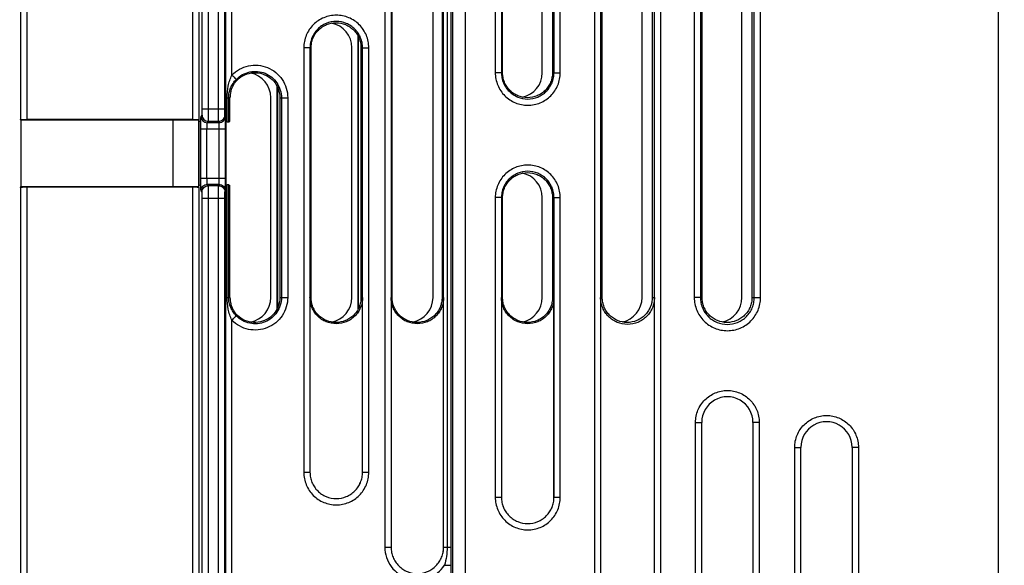
# Model space of a CAD drawing. Units: millimetres. Extents: x 0 to 420, y 0 to 297.
# Drawn here: x 244 to 259, y 181 to 190 of the extents above; entities that cross this region are included whole.
import ezdxf

# ---------------------------------------------------------------- set-up
doc = ezdxf.new("R2010")
doc.units = ezdxf.units.MM
doc.header["$LTSCALE"] = 23.1
doc.layers.get('0').update_dxf_attribs({"linetype": 'CONTINUOUS'})
doc.layers.add('INTF_1', color=7, linetype='CONTINUOUS')
doc.styles.get("Standard").update_dxf_attribs({"font": 'txt', "width": 0.8})
doc.dimstyles.new('DIMSTYLE_3', dxfattribs={"dimtxt": 2.5, "dimasz": 2.5, "dimexe": 1, "dimexo": 0, "dimtad": 1, "dimdec": 0, "dimlfac": 5, "dimtxsty": 'STANDARD', "dimblk": '_FILLED', "dimblk1": '_FILLED', "dimblk2": '_FILLED', "dimcen": 0.09, "dimazin": 2, "dimtp": 0.5, "dimtm": 0.5, "dimtfac": 1, "dimtdec": 0, "dimtofl": 0, "dimtmove": 0, "dimatfit": 3, "dimldrblk": '_FILLED', "dimfxl": 1, "dimtolj": 1, "dimarcsym": 0})

# ---------------------------------------------------------------- blocks, each defined once
blk = doc.blocks.new('_FILLED')
at = {"color": 0, "linetype": 'BYBLOCK'}
blk.add_solid([(0, 0), (-1, 0.166), (-1, -0.166)], dxfattribs=at)
blk = doc.blocks.new('*D9')
at = {"color": 2, "linetype": 'CONTINUOUS'}
for p, q in [((227.826, 227.853), (227.826, 265.16)), ((298.657, 181.041), (298.657, 265.16)), ((227.826, 264.16), (263.242, 264.16)), ((298.657, 264.16), (263.242, 264.16))]:
    blk.add_line(p, q, dxfattribs=at)
at = {"color": 2, "linetype": 'CONTINUOUS', "xscale": 2.5, "yscale": 2.5, "zscale": 2.5, "rotation": 180}
blk.add_blockref('_FILLED', (227.826, 264.16), dxfattribs=at)
at = {"color": 2, "linetype": 'CONTINUOUS', "xscale": 2.5, "yscale": 2.5, "zscale": 2.5}
blk.add_blockref('_FILLED', (298.657, 264.16), dxfattribs=at)

msp = doc.modelspace()

# ---------------------------------------------------------------- linework, layer by layer
at = {"layer": 'INTF_1', "color": 9, "linetype": 'CONTINUOUS'}
for p, q in [((259.2505, 245.3585), (259.2505, 115.7672)), ((243.5791, 204.2102), (243.5791, 188.6074)), ((243.6782, 204.2153), (243.6782, 188.6022)), ((246.3387, 204.2153), (246.3387, 188.6022)), ((246.4396, 204.2102), (246.4396, 188.6074)), ((246.4921, 188.7716), (246.4921, 204.0424)), ((246.5929, 188.7716), (246.5929, 204.0424)), ((246.7536, 188.7716), (246.7536, 204.0424)), ((246.8527, 188.7716), (246.8527, 204.0424)), ((246.8685, 188.5626), (246.8685, 199.8414)), ((250.504, 199.571), (250.504, 168.8907)), ((250.7057, 199.571), (250.7057, 168.8907)), ((251.1897, 197.3504), (251.1897, 189.3504)), ((251.2887, 197.3504), (251.2887, 189.3504)), ((252.1312, 189.3504), (252.1312, 197.3504)), ((252.2319, 189.3504), (252.2319, 197.3504)), ((252.7792, 193.9504), (252.7792, 180.5504)), ((252.8782, 193.9504), (252.8782, 180.5504)), ((253.7416, 180.5504), (253.7416, 193.9504)), ((253.8423, 180.5504), (253.8423, 193.9504)), ((254.3791, 193.1504), (254.3791, 185.7504)), ((254.4781, 193.1504), (254.4781, 185.7504)), ((255.3415, 185.7504), (255.3415, 193.1504)), ((255.4422, 185.7504), (255.4422, 193.1504)), ((249.4202, 190.5504), (249.4202, 181.7504)), ((249.5192, 190.5504), (249.5192, 181.7504)), ((250.3616, 181.7504), (250.3616, 190.5504)), ((250.4183, 190.5504), (250.4183, 181.7504)), ((250.4751, 190.5504), (250.4751, 181.7504)), ((246.9676, 189.3135), (246.9676, 190.3874)), ((248.1202, 189.7504), (248.1202, 182.9504)), ((248.237, 189.7504), (248.1202, 189.7504)), ((248.2193, 189.7504), (248.2193, 182.9504)), ((249.0369, 189.7504), (249.1624, 189.7504)), ((249.0617, 182.9504), (249.0617, 189.7504)), ((249.1624, 182.9504), (249.1624, 189.7504)), ((251.3064, 189.3504), (251.1897, 189.3504)), ((252.1064, 189.3504), (252.2319, 189.3504)), ((246.8924, 188.5637), (246.8924, 188.9504)), ((246.8924, 188.9504), (246.937, 188.9504)), ((246.9163, 188.5648), (246.9163, 188.9504)), ((247.737, 188.9504), (247.8624, 188.9504)), ((247.7617, 188.9504), (247.7617, 185.7504)), ((247.8624, 188.9504), (247.8624, 185.7504)), ((246.4743, 188.6499), (246.4888, 188.6717)), ((246.4921, 188.7716), (246.8527, 188.7716)), ((246.8616, 188.6499), (246.8543, 188.6717)), ((246.5743, 188.5501), (246.5888, 188.5718)), ((246.7616, 188.5501), (246.5743, 188.5501)), ((246.5888, 188.5718), (246.7544, 188.5718)), ((246.7616, 188.5501), (246.7544, 188.5718)), ((246.4677, 187.6609), (246.4677, 188.4502)), ((246.4677, 188.4502), (246.8649, 188.4502)), ((246.5685, 187.6609), (246.5685, 188.4502)), ((246.7658, 187.6609), (246.7658, 188.4502)), ((246.8649, 187.6609), (246.8649, 188.4502)), ((243.5791, 187.5108), (243.5791, 168.3067)), ((243.6782, 187.5159), (243.6782, 168.3016)), ((246.3387, 187.5159), (246.3387, 179.4108)), ((246.4396, 187.5108), (246.4396, 179.4125)), ((246.4677, 187.6609), (246.8649, 187.6609)), ((246.5888, 187.5393), (246.5743, 187.5611)), ((246.7616, 187.5611), (246.5743, 187.5611)), ((246.7544, 187.5393), (246.5888, 187.5393)), ((246.7544, 187.5393), (246.7616, 187.5611)), ((246.8685, 179.423), (246.8685, 187.5555)), ((246.8924, 185.7504), (246.8924, 187.5544)), ((246.9163, 185.7504), (246.9163, 187.5534)), ((246.4888, 187.4394), (246.4743, 187.4612)), ((246.8543, 187.4394), (246.8616, 187.4612)), ((246.4921, 179.4388), (246.4921, 187.3396)), ((246.4921, 187.3396), (246.8527, 187.3396)), ((246.5929, 179.4405), (246.5929, 187.3396)), ((246.7536, 179.4405), (246.7536, 187.3396)), ((246.8527, 179.4388), (246.8527, 187.3396)), ((251.1897, 187.3504), (251.1897, 182.5504)), ((251.3064, 187.3504), (251.1897, 187.3504)), ((251.2887, 187.3504), (251.2887, 182.5504)), ((252.1064, 187.3504), (252.2319, 187.3504)), ((252.1312, 182.5504), (252.1312, 187.3504)), ((252.2319, 182.5504), (252.2319, 187.3504)), ((246.8924, 185.7504), (246.937, 185.7504)), ((247.737, 185.7504), (247.8624, 185.7504)), ((248.237, 185.7504), (248.2195, 185.7504)), ((249.0369, 185.7504), (249.0614, 185.7504)), ((249.5369, 185.7504), (249.5194, 185.7504)), ((250.3369, 185.7504), (250.3613, 185.7504)), ((251.3064, 185.7504), (251.289, 185.7504)), ((252.1064, 185.7504), (252.1309, 185.7504)), ((252.9046, 185.7504), (252.8784, 185.7504)), ((253.7046, 185.7504), (253.7413, 185.7504)), ((254.5046, 185.7504), (254.3791, 185.7504)), ((255.3045, 185.7504), (255.4422, 185.7504)), ((246.9676, 179.4213), (246.9676, 185.3874)), ((254.4002, 177.5504), (254.4002, 183.7504)), ((254.4002, 183.7504), (254.4993, 183.7504)), ((255.4211, 183.7504), (255.3203, 183.7504)), ((255.4211, 183.7504), (255.4211, 177.5504)), ((255.9898, 180.7504), (255.9898, 183.3504)), ((255.9898, 183.3504), (256.0889, 183.3504)), ((257.0107, 183.3504), (256.9099, 183.3504)), ((257.0107, 183.3504), (257.0107, 180.7504)), ((248.1202, 182.9504), (248.2195, 182.9504)), ((249.0614, 182.9504), (249.1624, 182.9504)), ((251.1897, 182.5504), (251.289, 182.5504)), ((252.1309, 182.5504), (252.2319, 182.5504)), ((249.4202, 181.7504), (249.5194, 181.7504)), ((250.3613, 181.7504), (250.4751, 181.7504)), ((250.4751, 181.7504), (250.4758, 181.4617)), ((250.375, 181.4617), (250.4758, 181.4617)), ((250.4758, 181.4617), (250.4758, 179.4289))]:
    msp.add_line(p, q, dxfattribs=at)
at = {"layer": 'INTF_1', "color": 7, "linetype": 'CONTINUOUS'}
for p, q in [((251.3064, 189.3504), (251.3064, 192.3504)), ((251.9423, 189.3504), (251.9423, 192.3504)), ((252.1064, 192.3504), (252.1064, 189.3504)), ((252.9046, 185.7504), (252.9046, 192.3504)), ((253.544, 185.7504), (253.544, 192.3504)), ((253.7046, 192.3504), (253.7046, 185.7504)), ((254.5046, 185.7504), (254.5046, 192.3504)), ((255.144, 185.7504), (255.144, 192.3504)), ((255.3045, 192.3504), (255.3045, 185.7504)), ((249.5369, 185.7504), (249.5369, 190.5504)), ((250.192, 185.7504), (250.192, 190.5504)), ((250.3369, 190.5504), (250.3369, 185.7504)), ((248.9921, 185.5665), (248.9921, 189.9344)), ((248.9991, 185.581), (248.9991, 189.9199)), ((248.237, 185.7504), (248.237, 189.7504)), ((248.8921, 185.7504), (248.8921, 189.7504)), ((249.0369, 189.7504), (249.0369, 185.7504)), ((247.6921, 185.5664), (247.6921, 189.1344)), ((247.7042, 185.5921), (247.7042, 189.1088)), ((246.937, 188.573), (246.937, 188.9504)), ((247.5921, 185.7504), (247.5921, 188.9504)), ((247.737, 188.9504), (247.737, 185.7504)), ((243.5851, 188.5891), (243.5791, 188.6074)), ((243.5851, 188.5891), (243.5851, 187.529)), ((246.0274, 188.5891), (243.5851, 188.5891)), ((246.3387, 188.6022), (243.6782, 188.6022)), ((246.0274, 187.529), (246.0274, 188.5891)), ((246.4356, 188.5838), (246.0274, 188.5891)), ((246.4396, 188.6074), (246.4356, 188.5838)), ((246.4356, 187.5344), (246.4356, 188.5838)), ((246.4396, 188.5731), (246.4356, 188.5809)), ((246.4396, 188.5731), (246.4396, 188.6074)), ((246.4606, 188.5626), (246.4396, 188.5731)), ((246.4606, 188.5626), (246.4606, 187.5556)), ((246.8684, 188.5626), (246.8684, 187.5556)), ((246.8684, 188.5626), (246.8685, 188.5626)), ((246.9163, 188.5648), (246.937, 188.573)), ((243.5791, 187.5108), (243.5851, 187.529)), ((243.5851, 187.529), (246.0274, 187.529)), ((246.3387, 187.5159), (243.6782, 187.5159)), ((246.0274, 187.529), (246.4356, 187.5344)), ((246.4396, 187.5451), (246.4356, 187.5372)), ((246.4396, 187.5108), (246.4356, 187.5344)), ((246.4396, 187.5451), (246.4606, 187.5556)), ((246.4396, 187.5108), (246.4396, 187.5451)), ((246.8684, 187.5556), (246.8685, 187.5555)), ((246.9163, 187.5534), (246.937, 187.5451)), ((246.937, 185.7504), (246.937, 187.5451)), ((251.3064, 185.7504), (251.3064, 187.3504)), ((251.9423, 185.7504), (251.9423, 187.3504)), ((252.1064, 187.3504), (252.1064, 185.7504)), ((248.2195, 185.7504), (248.2195, 182.9504)), ((249.0614, 182.9504), (249.0614, 185.7504)), ((249.5194, 185.7504), (249.5194, 181.7504)), ((250.3613, 181.7504), (250.3613, 185.7504)), ((251.289, 185.7504), (251.289, 182.5504)), ((252.1309, 182.5504), (252.1309, 185.7504)), ((252.8784, 185.7504), (252.8784, 180.5504)), ((253.7413, 180.5504), (253.7413, 185.7504)), ((254.4993, 177.5504), (254.4993, 183.7504)), ((255.3203, 183.7504), (255.3203, 177.5504)), ((256.0889, 180.7504), (256.0889, 183.3504)), ((256.9099, 183.3504), (256.9099, 180.7504))]:
    msp.add_line(p, q, dxfattribs=at)
for centre, radius, start, end in [((248.4921, 189.7505), 0.4, 359.99919, 79.56558), ((247.1921, 188.9505), 0.4, 359.99919, 79.55111), ((251.5424, 189.3504), 0.4, 281.84095, 0.00078), ((247.3387, 188.9504), 0.4016, 165.33219, 179.99059), ((251.5424, 187.3505), 0.4, 359.99922, 78.15905), ((247.3387, 185.7505), 0.4016, 180.00941, 194.66781), ((247.1921, 185.7504), 0.4, 280.44889, 0.00081), ((248.4921, 185.7504), 0.4, 280.43442, 0.00081), ((249.792, 185.7504), 0.4, 280.43442, 0.00081), ((251.5424, 185.7504), 0.4, 281.84095, 0.00078), ((253.144, 185.7504), 0.4, 281.58515, 0.00079), ((254.744, 185.7504), 0.4, 281.58515, 0.00079), ((254.9098, 183.7505), 0.4105, 359.99891, 180.00149), ((256.4994, 183.3505), 0.4105, 359.99891, 180.00149)]:
    msp.add_arc(centre, radius, start, end, dxfattribs=at)
for centre, ratio, start_param, end_param in [((243.6791, 188.6075), 0.0524058, -3.1241634, -1.579547), ((246.3396, 188.6075), 0.0524058, -1.579547, -0.0349306), ((246.9685, 188.5626), 0.0174544, 2.4346025, 3.124142), ((246.8164, 188.5648), 0.0174544, -0.7069901, -0.0436306), ((243.6791, 187.5106), 0.0524058, 1.579547, 3.1241634), ((246.3396, 187.5106), 0.0524058, 0.0349306, 1.579547), ((246.9685, 187.5556), 0.0174544, -3.124142, -2.4346025), ((246.8164, 187.5533), 0.0174544, 0.0436306, 0.7069901)]:
    msp.add_ellipse(centre, major_axis=(0.1, 0), ratio=ratio, start_param=start_param, end_param=end_param, dxfattribs=at)
at = {"layer": 'INTF_1', "color": 9, "linetype": 'CONTINUOUS'}
for points, knots in [([(249.1624, 189.7504), (249.1624, 189.7845), (249.1557, 189.8528), (249.1258, 189.9511), (249.0774, 190.0418), (249.0121, 190.1213), (248.9327, 190.1865), (248.842, 190.235), (248.7436, 190.2648), (248.6413, 190.2749), (248.539, 190.2648), (248.4406, 190.235), (248.3499, 190.1865), (248.2705, 190.1213), (248.2052, 190.0418), (248.1568, 189.9511), (248.1269, 189.8528), (248.1202, 189.7845), (248.1202, 189.7504)], [0, 0, 0, 0, 0.0625012, 0.1250022, 0.1875028, 0.250003, 0.3125028, 0.3750022, 0.4375012, 0.5, 0.5624988, 0.6249978, 0.6874972, 0.749997, 0.8124972, 0.8749978, 0.9374988, 1, 1, 1, 1]), ([(249.0617, 189.7504), (249.0617, 189.778), (249.0563, 189.8332), (249.0321, 189.9127), (248.993, 189.986), (248.9403, 190.0502), (248.876, 190.1029), (248.7786, 190.1551), (248.6405, 190.1827), (248.5023, 190.1551), (248.405, 190.1029), (248.3407, 190.0502), (248.288, 189.986), (248.2488, 189.9127), (248.2247, 189.8332), (248.2193, 189.778), (248.2193, 189.7504)], [0, 0, 0, 0, 0.0625765, 0.1251528, 0.1877288, 0.2503044, 0.3128795, 0.3754542, 0.5, 0.6245458, 0.6871205, 0.7496956, 0.8122712, 0.8748472, 0.9374235, 1, 1, 1, 1]), ([(246.9676, 189.3135), (247.0033, 189.3503), (247.0863, 189.4137), (247.2325, 189.4679), (247.3884, 189.4771), (247.5402, 189.4404), (247.6746, 189.361), (247.7799, 189.2458), (247.8471, 189.1049), (247.8624, 189.0017), (247.8624, 188.9504)], [0, 0, 0, 0, 0.1249999, 0.2499986, 0.3749967, 0.4999951, 0.6249945, 0.7499952, 0.8749972, 1, 1, 1, 1]), ([(246.8924, 188.9504), (246.8924, 189.0127), (246.901, 189.1063), (246.9314, 189.2272), (246.954, 189.2855), (246.9676, 189.3135)], [0, 0, 0, 0, 0.5000561, 0.7493419, 1, 1, 1, 1]), ([(246.9676, 189.3135), (246.9764, 189.3049), (246.9928, 189.289), (247.0121, 189.2701), (247.0248, 189.2576), (247.0315, 189.2511), (247.0357, 189.2467), (247.0378, 189.2446), (247.0384, 189.244)], [0, 0, 0, 0, 0.3728177, 0.6916578, 0.8161621, 0.9111275, 0.9731458, 1, 1, 1, 1]), ([(247.0384, 189.244), (247.0673, 189.2737), (247.1343, 189.3249), (247.2526, 189.3687), (247.3786, 189.3762), (247.5012, 189.3465), (247.6099, 189.2823), (247.6951, 189.1892), (247.7493, 189.0753), (247.7617, 188.9919), (247.7617, 188.9504)], [0, 0, 0, 0, 0.1249999, 0.2499986, 0.3749967, 0.4999951, 0.6249945, 0.7499952, 0.8749972, 1, 1, 1, 1]), ([(251.1897, 189.3504), (251.1897, 189.3164), (251.1964, 189.2481), (251.2263, 189.1498), (251.2747, 189.0591), (251.34, 188.9796), (251.4194, 188.9144), (251.5101, 188.8659), (251.6085, 188.8361), (251.7108, 188.826), (251.8131, 188.8361), (251.9115, 188.8659), (252.0022, 188.9144), (252.0816, 188.9796), (252.1468, 189.0591), (252.1953, 189.1498), (252.2251, 189.2481), (252.2319, 189.3164), (252.2319, 189.3504)], [0, 0, 0, 0, 0.0625012, 0.1250022, 0.1875028, 0.250003, 0.3125028, 0.3750022, 0.4375012, 0.5, 0.5624988, 0.6249978, 0.6874972, 0.749997, 0.8124972, 0.8749978, 0.9374988, 1, 1, 1, 1]), ([(251.2887, 189.3504), (251.2887, 189.3229), (251.2942, 189.2677), (251.3183, 189.1882), (251.3575, 189.1149), (251.4102, 189.0507), (251.4745, 188.9979), (251.5718, 188.9458), (251.71, 188.9181), (251.8481, 188.9458), (251.9455, 188.9979), (252.0097, 189.0507), (252.0624, 189.1149), (252.1016, 189.1882), (252.1258, 189.2677), (252.1312, 189.3229), (252.1312, 189.3504)], [0, 0, 0, 0, 0.0625765, 0.1251528, 0.1877288, 0.2503044, 0.3128795, 0.3754542, 0.5, 0.6245458, 0.6871205, 0.7496956, 0.8122712, 0.8748472, 0.9374235, 1, 1, 1, 1]), ([(246.9163, 188.9504), (246.9163, 188.978), (246.922, 189.0323), (246.9463, 189.11), (246.9848, 189.1817), (247.0192, 189.2242), (247.0384, 189.244)], [0, 0, 0, 0, 0.2537244, 0.4995051, 0.7459863, 1, 1, 1, 1]), ([(246.4677, 188.4502), (246.4677, 188.4628), (246.4677, 188.4875), (246.4681, 188.5234), (246.4687, 188.5567), (246.4695, 188.5862), (246.4703, 188.6079), (246.4711, 188.6226), (246.4717, 188.6313), (246.4723, 188.6384), (246.4728, 188.6438), (246.4735, 188.6474), (246.4739, 188.6494), (246.4743, 188.6499)], [0, 0, 0, 0, 0.1886682, 0.3705621, 0.5391534, 0.688398, 0.8129556, 0.8645507, 0.9083911, 0.9440943, 0.9713602, 0.9899928, 1, 1, 1, 1]), ([(246.4743, 188.6499), (246.4743, 188.6369), (246.4795, 188.6107), (246.5018, 188.5775), (246.535, 188.5553), (246.5613, 188.5501), (246.5743, 188.5501)], [0, 0, 0, 0, 0.2498505, 0.4998758, 0.7499738, 1, 1, 1, 1]), ([(246.4888, 188.6717), (246.489, 188.672), (246.4892, 188.6729), (246.4895, 188.6748), (246.4898, 188.6775), (246.4902, 188.6827), (246.4907, 188.6912), (246.4912, 188.7035), (246.4916, 188.7183), (246.492, 188.7412), (246.4921, 188.7592), (246.4921, 188.7716)], [0, 0, 0, 0, 0.0100071, 0.0286396, 0.0559054, 0.0916086, 0.1870423, 0.3116003, 0.4608454, 0.6294374, 1, 1, 1, 1]), ([(246.4888, 188.6717), (246.4888, 188.6587), (246.4941, 188.6325), (246.5163, 188.5993), (246.5495, 188.5771), (246.5758, 188.5719), (246.5888, 188.5718)], [0, 0, 0, 0, 0.2498505, 0.4998758, 0.7499738, 1, 1, 1, 1]), ([(246.5888, 188.5718), (246.589, 188.5724), (246.5893, 188.5743), (246.5897, 188.578), (246.59, 188.5834), (246.5904, 188.5905), (246.5908, 188.5992), (246.5913, 188.6139), (246.5918, 188.6355), (246.5923, 188.665), (246.5926, 188.6983), (246.5929, 188.7343), (246.5929, 188.759), (246.5929, 188.7716)], [0, 0, 0, 0, 0.0096817, 0.0281619, 0.0553457, 0.0910082, 0.1348365, 0.1864409, 0.311064, 0.4604157, 0.6291393, 0.8111791, 1, 1, 1, 1]), ([(246.7544, 188.5718), (246.7542, 188.5737), (246.7542, 188.5797), (246.754, 188.5921), (246.7539, 188.6109), (246.7538, 188.6355), (246.7537, 188.665), (246.7536, 188.7109), (246.7536, 188.7469), (246.7536, 188.7716)], [0, 0, 0, 0, 0.027856, 0.0906193, 0.186042, 0.3106998, 0.4601171, 0.6289282, 1, 1, 1, 1]), ([(246.7544, 188.5718), (246.7674, 188.5719), (246.7936, 188.5771), (246.8268, 188.5993), (246.8491, 188.6325), (246.8543, 188.6587), (246.8543, 188.6717)], [0, 0, 0, 0, 0.2501098, 0.5001989, 0.7501715, 1, 1, 1, 1]), ([(246.7616, 188.5501), (246.7746, 188.5501), (246.8009, 188.5553), (246.8341, 188.5775), (246.8563, 188.6107), (246.8616, 188.6369), (246.8616, 188.6499)], [0, 0, 0, 0, 0.2501098, 0.5001989, 0.7501715, 1, 1, 1, 1]), ([(246.8543, 188.6717), (246.8542, 188.672), (246.8541, 188.6729), (246.8539, 188.6759), (246.8536, 188.6818), (246.8534, 188.6912), (246.8531, 188.7035), (246.8529, 188.7183), (246.8527, 188.7412), (246.8527, 188.7592), (246.8527, 188.7716)], [0, 0, 0, 0, 0.0096027, 0.0280427, 0.0908437, 0.1862576, 0.3108827, 0.4602563, 0.6290204, 1, 1, 1, 1]), ([(246.8649, 188.4502), (246.8649, 188.4628), (246.8649, 188.4875), (246.8647, 188.5234), (246.8644, 188.5567), (246.864, 188.5862), (246.8635, 188.6108), (246.863, 188.6278), (246.8626, 188.6384), (246.8623, 188.6438), (246.862, 188.6474), (246.8618, 188.6493), (246.8616, 188.6499)], [0, 0, 0, 0, 0.1888832, 0.3709779, 0.5397416, 0.689115, 0.81374, 0.9091539, 0.9447988, 0.9719569, 0.9903971, 1, 1, 1, 1]), ([(246.5685, 188.4502), (246.5685, 188.4625), (246.5687, 188.4805), (246.5694, 188.5035), (246.5701, 188.5182), (246.5709, 188.5305), (246.5717, 188.539), (246.5725, 188.5443), (246.573, 188.547), (246.5736, 188.5488), (246.574, 188.5498), (246.5743, 188.5501)], [0, 0, 0, 0, 0.3696157, 0.5377836, 0.6866805, 0.811023, 0.9064616, 0.9422999, 0.9698378, 0.9889718, 1, 1, 1, 1]), ([(246.7658, 188.4502), (246.7658, 188.4625), (246.7656, 188.4805), (246.7651, 188.5035), (246.7646, 188.5182), (246.7641, 188.5305), (246.7635, 188.539), (246.7629, 188.5443), (246.7625, 188.547), (246.7622, 188.5488), (246.7619, 188.5498), (246.7616, 188.5501)], [0, 0, 0, 0, 0.3704127, 0.5389082, 0.6880476, 0.8125128, 0.9079043, 0.9436243, 0.9709483, 0.9897082, 1, 1, 1, 1]), ([(252.2319, 187.3504), (252.2319, 187.3845), (252.2251, 187.4528), (252.1953, 187.5511), (252.1468, 187.6418), (252.0816, 187.7213), (252.0022, 187.7865), (251.9115, 187.835), (251.8131, 187.8648), (251.7108, 187.8749), (251.6085, 187.8648), (251.5101, 187.835), (251.4194, 187.7865), (251.34, 187.7213), (251.2747, 187.6418), (251.2263, 187.5511), (251.1964, 187.4528), (251.1897, 187.3845), (251.1897, 187.3504)], [0, 0, 0, 0, 0.0625012, 0.1250022, 0.1875028, 0.250003, 0.3125028, 0.3750022, 0.4375012, 0.5, 0.5624988, 0.6249978, 0.6874972, 0.749997, 0.8124972, 0.8749978, 0.9374988, 1, 1, 1, 1]), ([(252.1312, 187.3504), (252.1312, 187.378), (252.1258, 187.4332), (252.1016, 187.5127), (252.0624, 187.586), (252.0097, 187.6502), (251.9455, 187.7029), (251.8481, 187.7551), (251.71, 187.7827), (251.5718, 187.7551), (251.4745, 187.7029), (251.4102, 187.6502), (251.3575, 187.586), (251.3183, 187.5127), (251.2942, 187.4332), (251.2887, 187.378), (251.2887, 187.3504)], [0, 0, 0, 0, 0.0625765, 0.1251528, 0.1877288, 0.2503044, 0.3128795, 0.3754542, 0.5, 0.6245458, 0.6871205, 0.7496956, 0.8122712, 0.8748472, 0.9374235, 1, 1, 1, 1]), ([(246.4743, 187.4612), (246.4739, 187.4618), (246.4735, 187.4637), (246.4728, 187.4673), (246.4723, 187.4728), (246.4717, 187.4798), (246.4711, 187.4886), (246.4703, 187.5032), (246.4695, 187.5249), (246.4687, 187.5544), (246.4681, 187.5877), (246.4677, 187.6237), (246.4677, 187.6484), (246.4677, 187.6609)], [0, 0, 0, 0, 0.010007, 0.0286394, 0.0559051, 0.0916082, 0.1354485, 0.1870434, 0.3116008, 0.4608451, 0.6294363, 0.8113301, 1, 1, 1, 1]), ([(246.4743, 187.4612), (246.4743, 187.4742), (246.4795, 187.5004), (246.5018, 187.5336), (246.535, 187.5558), (246.5613, 187.5611), (246.5743, 187.5611)], [0, 0, 0, 0, 0.2498505, 0.4998758, 0.7499738, 1, 1, 1, 1]), ([(246.4888, 187.4394), (246.4888, 187.4524), (246.4941, 187.4787), (246.5163, 187.5118), (246.5495, 187.5341), (246.5758, 187.5393), (246.5888, 187.5393)], [0, 0, 0, 0, 0.2498505, 0.4998758, 0.7499738, 1, 1, 1, 1]), ([(246.5743, 187.5611), (246.574, 187.5613), (246.5736, 187.5623), (246.573, 187.5641), (246.5725, 187.5668), (246.5717, 187.5721), (246.5709, 187.5806), (246.5701, 187.5929), (246.5694, 187.6076), (246.5687, 187.6306), (246.5685, 187.6486), (246.5685, 187.6609)], [0, 0, 0, 0, 0.0110281, 0.0301617, 0.0576995, 0.0935376, 0.188976, 0.3133183, 0.462215, 0.6303827, 1, 1, 1, 1]), ([(246.5929, 187.3396), (246.5929, 187.3521), (246.5929, 187.3769), (246.5926, 187.4128), (246.5923, 187.4461), (246.5918, 187.4756), (246.5913, 187.4973), (246.5908, 187.5119), (246.5904, 187.5207), (246.59, 187.5277), (246.5897, 187.5332), (246.5893, 187.5368), (246.589, 187.5387), (246.5888, 187.5393)], [0, 0, 0, 0, 0.1888201, 0.3708598, 0.5395835, 0.6889353, 0.8135586, 0.865163, 0.9089914, 0.944654, 0.9718379, 0.9903182, 1, 1, 1, 1]), ([(246.7536, 187.3396), (246.7536, 187.3643), (246.7536, 187.4002), (246.7537, 187.4461), (246.7538, 187.4756), (246.7539, 187.5002), (246.754, 187.519), (246.7542, 187.5314), (246.7542, 187.5374), (246.7544, 187.5393)], [0, 0, 0, 0, 0.3710707, 0.5398819, 0.6892994, 0.8139573, 0.9093802, 0.9721437, 1, 1, 1, 1]), ([(246.7544, 187.5393), (246.7674, 187.5393), (246.7936, 187.5341), (246.8268, 187.5118), (246.8491, 187.4787), (246.8543, 187.4524), (246.8543, 187.4394)], [0, 0, 0, 0, 0.2501098, 0.5001989, 0.7501715, 1, 1, 1, 1]), ([(246.7616, 187.5611), (246.7619, 187.5613), (246.7622, 187.5623), (246.7625, 187.5641), (246.7629, 187.5668), (246.7635, 187.5721), (246.7641, 187.5806), (246.7646, 187.5929), (246.7651, 187.6076), (246.7656, 187.6306), (246.7658, 187.6486), (246.7658, 187.6609)], [0, 0, 0, 0, 0.0102916, 0.0290512, 0.056375, 0.0920948, 0.187486, 0.3119509, 0.4610901, 0.6295854, 1, 1, 1, 1]), ([(246.7616, 187.5611), (246.7746, 187.5611), (246.8009, 187.5558), (246.8341, 187.5336), (246.8563, 187.5004), (246.8616, 187.4742), (246.8616, 187.4612)], [0, 0, 0, 0, 0.2501098, 0.5001989, 0.7501715, 1, 1, 1, 1]), ([(246.8616, 187.4612), (246.8618, 187.4618), (246.862, 187.4637), (246.8623, 187.4673), (246.8626, 187.4728), (246.863, 187.4833), (246.8635, 187.5003), (246.864, 187.5249), (246.8644, 187.5544), (246.8647, 187.5877), (246.8649, 187.6237), (246.8649, 187.6484), (246.8649, 187.6609)], [0, 0, 0, 0, 0.0096027, 0.0280426, 0.0552006, 0.0908452, 0.1862588, 0.3108835, 0.4602566, 0.6290201, 0.8111148, 1, 1, 1, 1]), ([(246.4921, 187.3396), (246.4921, 187.3519), (246.492, 187.3699), (246.4916, 187.3928), (246.4912, 187.4076), (246.4907, 187.4199), (246.4902, 187.4284), (246.4898, 187.4337), (246.4895, 187.4364), (246.4892, 187.4382), (246.489, 187.4392), (246.4888, 187.4394)], [0, 0, 0, 0, 0.3705617, 0.5391538, 0.6883991, 0.8129572, 0.908391, 0.9440943, 0.9713602, 0.9899929, 1, 1, 1, 1]), ([(246.8527, 187.3396), (246.8527, 187.3519), (246.8527, 187.3699), (246.8529, 187.3928), (246.8531, 187.4076), (246.8534, 187.4199), (246.8536, 187.4293), (246.8539, 187.4352), (246.8541, 187.4382), (246.8542, 187.4391), (246.8543, 187.4394)], [0, 0, 0, 0, 0.3709785, 0.5397427, 0.6891164, 0.8137417, 0.9091558, 0.971957, 0.9903972, 1, 1, 1, 1]), ([(246.9676, 185.3874), (246.954, 185.4154), (246.9314, 185.4737), (246.901, 185.5946), (246.8924, 185.6882), (246.8924, 185.7504)], [0, 0, 0, 0, 0.2506589, 0.4999454, 1, 1, 1, 1]), ([(247.0384, 185.4569), (247.0192, 185.4767), (246.9848, 185.5192), (246.9463, 185.5909), (246.922, 185.6686), (246.9163, 185.7229), (246.9163, 185.7504)], [0, 0, 0, 0, 0.2540159, 0.5005, 0.7462778, 1, 1, 1, 1]), ([(247.8624, 185.7504), (247.8624, 185.6992), (247.8471, 185.5959), (247.7799, 185.4551), (247.6746, 185.3399), (247.5402, 185.2605), (247.3884, 185.2238), (247.2325, 185.233), (247.0863, 185.2872), (247.0033, 185.3506), (246.9676, 185.3874)], [0, 0, 0, 0, 0.1250028, 0.2500048, 0.3750055, 0.5000049, 0.6250033, 0.7500014, 0.8750001, 1, 1, 1, 1]), ([(247.7617, 185.7504), (247.7617, 185.709), (247.7493, 185.6256), (247.6951, 185.5117), (247.6099, 185.4185), (247.5012, 185.3544), (247.3786, 185.3247), (247.2526, 185.3322), (247.1343, 185.376), (247.0673, 185.4272), (247.0384, 185.4569)], [0, 0, 0, 0, 0.1250028, 0.2500048, 0.3750055, 0.5000049, 0.6250033, 0.7500014, 0.8750001, 1, 1, 1, 1]), ([(254.3791, 185.7504), (254.3791, 185.7157), (254.386, 185.646), (254.4164, 185.5457), (254.4658, 185.4532), (254.5324, 185.3721), (254.6134, 185.3056), (254.7059, 185.2562), (254.8063, 185.2257), (254.9107, 185.2154), (255.015, 185.2257), (255.1154, 185.2562), (255.2079, 185.3056), (255.289, 185.3721), (255.3555, 185.4532), (255.4049, 185.5457), (255.4354, 185.646), (255.4422, 185.7157), (255.4422, 185.7504)], [0, 0, 0, 0, 0.0625012, 0.1250022, 0.1875028, 0.250003, 0.3125028, 0.3750022, 0.4375012, 0.5, 0.5624988, 0.6249978, 0.6874972, 0.749997, 0.8124972, 0.8749978, 0.9374988, 1, 1, 1, 1]), ([(254.4781, 185.7504), (254.4781, 185.7222), (254.4837, 185.6657), (254.5084, 185.5842), (254.5486, 185.509), (254.6026, 185.4432), (254.6685, 185.3892), (254.7683, 185.3358), (254.9098, 185.3074), (255.0514, 185.3358), (255.1512, 185.3892), (255.2171, 185.4432), (255.2711, 185.509), (255.3113, 185.5842), (255.336, 185.6657), (255.3415, 185.7222), (255.3415, 185.7504)], [0, 0, 0, 0, 0.0625765, 0.1251528, 0.1877288, 0.2503044, 0.3128795, 0.3754542, 0.5, 0.6245458, 0.6871205, 0.7496956, 0.8122712, 0.8748472, 0.9374235, 1, 1, 1, 1]), ([(246.9676, 185.3874), (246.9764, 185.396), (246.9928, 185.4119), (247.0121, 185.4308), (247.0248, 185.4433), (247.0315, 185.4498), (247.0357, 185.4542), (247.0378, 185.4562), (247.0384, 185.4569)], [0, 0, 0, 0, 0.3728177, 0.6916578, 0.8161621, 0.9111275, 0.9731458, 1, 1, 1, 1]), ([(254.4002, 183.7504), (254.4002, 183.7838), (254.4068, 183.8507), (254.436, 183.9471), (254.4835, 184.0359), (254.5474, 184.1137), (254.6252, 184.1776), (254.7141, 184.2251), (254.8104, 184.2543), (254.9107, 184.2642), (255.0109, 184.2543), (255.1073, 184.2251), (255.1961, 184.1776), (255.2739, 184.1137), (255.3378, 184.0359), (255.3853, 183.9471), (255.4145, 183.8507), (255.4211, 183.7838), (255.4211, 183.7504)], [0, 0, 0, 0, 0.0625012, 0.1250022, 0.1875028, 0.250003, 0.3125028, 0.3750022, 0.4375012, 0.5, 0.5624988, 0.6249978, 0.6874972, 0.749997, 0.8124972, 0.8749978, 0.9374988, 1, 1, 1, 1]), ([(255.9898, 183.3504), (255.9898, 183.3838), (255.9964, 183.4507), (256.0256, 183.5471), (256.0731, 183.6359), (256.137, 183.7137), (256.2148, 183.7776), (256.3037, 183.8251), (256.4, 183.8543), (256.5003, 183.8642), (256.6005, 183.8543), (256.6969, 183.8251), (256.7857, 183.7776), (256.8635, 183.7137), (256.9274, 183.6359), (256.9749, 183.5471), (257.0041, 183.4507), (257.0107, 183.3838), (257.0107, 183.3504)], [0, 0, 0, 0, 0.0625012, 0.1250022, 0.1875028, 0.250003, 0.3125028, 0.3750022, 0.4375012, 0.5, 0.5624988, 0.6249978, 0.6874972, 0.749997, 0.8124972, 0.8749978, 0.9374988, 1, 1, 1, 1]), ([(248.1202, 182.9504), (248.1202, 182.9164), (248.1269, 182.8481), (248.1568, 182.7498), (248.2052, 182.6591), (248.2705, 182.5796), (248.3499, 182.5144), (248.4406, 182.4659), (248.539, 182.4361), (248.6413, 182.426), (248.7436, 182.4361), (248.842, 182.4659), (248.9327, 182.5144), (249.0121, 182.5796), (249.0774, 182.6591), (249.1258, 182.7498), (249.1557, 182.8481), (249.1624, 182.9164), (249.1624, 182.9504)], [0, 0, 0, 0, 0.0625012, 0.1250022, 0.1875028, 0.250003, 0.3125028, 0.3750022, 0.4375012, 0.5, 0.5624988, 0.6249978, 0.6874972, 0.749997, 0.8124972, 0.8749978, 0.9374988, 1, 1, 1, 1]), ([(248.2193, 182.9504), (248.2193, 182.9229), (248.2247, 182.8677), (248.2488, 182.7882), (248.288, 182.7149), (248.3407, 182.6507), (248.405, 182.5979), (248.5023, 182.5458), (248.6405, 182.5181), (248.7786, 182.5458), (248.876, 182.5979), (248.9403, 182.6507), (248.993, 182.7149), (249.0321, 182.7882), (249.0563, 182.8677), (249.0617, 182.9229), (249.0617, 182.9504)], [0, 0, 0, 0, 0.0625765, 0.1251528, 0.1877288, 0.2503044, 0.3128795, 0.3754542, 0.5, 0.6245458, 0.6871205, 0.7496956, 0.8122712, 0.8748472, 0.9374235, 1, 1, 1, 1]), ([(251.1897, 182.5504), (251.1897, 182.5164), (251.1964, 182.4481), (251.2263, 182.3498), (251.2747, 182.2591), (251.34, 182.1796), (251.4194, 182.1144), (251.5101, 182.0659), (251.6085, 182.0361), (251.7108, 182.026), (251.8131, 182.0361), (251.9115, 182.0659), (252.0022, 182.1144), (252.0816, 182.1796), (252.1468, 182.2591), (252.1953, 182.3498), (252.2251, 182.4481), (252.2319, 182.5164), (252.2319, 182.5504)], [0, 0, 0, 0, 0.0625012, 0.1250022, 0.1875028, 0.250003, 0.3125028, 0.3750022, 0.4375012, 0.5, 0.5624988, 0.6249978, 0.6874972, 0.749997, 0.8124972, 0.8749978, 0.9374988, 1, 1, 1, 1]), ([(251.2887, 182.5504), (251.2887, 182.5229), (251.2942, 182.4677), (251.3183, 182.3882), (251.3575, 182.3149), (251.4102, 182.2507), (251.4745, 182.1979), (251.5718, 182.1458), (251.71, 182.1181), (251.8481, 182.1458), (251.9455, 182.1979), (252.0097, 182.2507), (252.0624, 182.3149), (252.1016, 182.3882), (252.1258, 182.4677), (252.1312, 182.5229), (252.1312, 182.5504)], [0, 0, 0, 0, 0.0625765, 0.1251528, 0.1877288, 0.2503044, 0.3128795, 0.3754542, 0.5, 0.6245458, 0.6871205, 0.7496956, 0.8122712, 0.8748472, 0.9374235, 1, 1, 1, 1]), ([(249.4202, 181.7504), (249.4202, 181.6952), (249.438, 181.584), (249.5157, 181.4346), (249.6364, 181.3169), (249.7878, 181.2431), (249.9548, 181.2206), (250.1205, 181.2517), (250.2679, 181.333), (250.3444, 181.4157), (250.375, 181.4617)], [0, 0, 0, 0, 0.1250027, 0.2500045, 0.3750049, 0.5000038, 0.625002, 0.7500002, 0.8749994, 1, 1, 1, 1]), ([(249.5192, 181.7504), (249.5192, 181.7229), (249.5246, 181.6677), (249.5488, 181.5882), (249.5879, 181.5149), (249.6407, 181.4507), (249.7049, 181.3979), (249.8023, 181.3458), (249.9404, 181.3181), (250.0786, 181.3458), (250.1759, 181.3979), (250.2402, 181.4507), (250.2929, 181.5149), (250.3321, 181.5882), (250.3562, 181.6677), (250.3616, 181.7229), (250.3616, 181.7504)], [0, 0, 0, 0, 0.0625765, 0.1251528, 0.1877288, 0.2503044, 0.3128795, 0.3754542, 0.5, 0.6245458, 0.6871205, 0.7496956, 0.8122712, 0.8748472, 0.9374235, 1, 1, 1, 1]), ([(250.4183, 181.7504), (250.4183, 181.7017), (250.41, 181.604), (250.3878, 181.5088), (250.375, 181.4617)], [0, 0, 0, 0, 0.499966, 1, 1, 1, 1])]:
    msp.add_open_spline(points, degree=3, knots=knots, dxfattribs=at)
at = {"layer": 'INTF_1', "color": 7, "linetype": 'CONTINUOUS'}
for points, knots in [([(248.237, 189.7504), (248.237, 189.7766), (248.2421, 189.829), (248.265, 189.9045), (248.3022, 189.9741), (248.3523, 190.0351), (248.4133, 190.0852), (248.5058, 190.1347), (248.6369, 190.161), (248.7681, 190.1347), (248.8606, 190.0852), (248.9216, 190.0351), (248.9717, 189.9741), (249.0089, 189.9045), (249.0318, 189.829), (249.0369, 189.7766), (249.0369, 189.7504)], [0, 0, 0, 0, 0.0625765, 0.1251528, 0.1877288, 0.2503044, 0.3128795, 0.3754542, 0.5, 0.6245458, 0.6871205, 0.7496956, 0.8122712, 0.8748472, 0.9374235, 1, 1, 1, 1]), ([(246.9501, 189.0521), (246.9623, 189.0983), (247.0038, 189.1872), (247.1086, 189.2895), (247.243, 189.3483), (247.3893, 189.3558), (247.529, 189.3113), (247.644, 189.2203), (247.7195, 189.0948), (247.737, 188.9983), (247.737, 188.9504)], [0, 0, 0, 0, 0.1250017, 0.2500019, 0.3750005, 0.4999983, 0.6249966, 0.7499962, 0.8749976, 1, 1, 1, 1]), ([(252.1064, 189.3504), (252.1064, 189.3243), (252.1013, 189.2719), (252.0783, 189.1964), (252.0411, 189.1268), (251.9911, 189.0658), (251.9301, 189.0157), (251.8376, 188.9662), (251.7064, 188.9399), (251.5752, 188.9662), (251.4828, 189.0157), (251.4218, 189.0658), (251.3717, 189.1268), (251.3345, 189.1964), (251.3116, 189.2719), (251.3064, 189.3243), (251.3064, 189.3504)], [0, 0, 0, 0, 0.0625765, 0.1251528, 0.1877288, 0.2503044, 0.3128795, 0.3754542, 0.5, 0.6245458, 0.6871205, 0.7496956, 0.8122712, 0.8748472, 0.9374235, 1, 1, 1, 1]), ([(251.3064, 187.3504), (251.3064, 187.3766), (251.3116, 187.429), (251.3345, 187.5045), (251.3717, 187.5741), (251.4218, 187.6351), (251.4828, 187.6852), (251.5752, 187.7347), (251.7064, 187.761), (251.8376, 187.7347), (251.9301, 187.6852), (251.9911, 187.6351), (252.0411, 187.5741), (252.0783, 187.5045), (252.1013, 187.429), (252.1064, 187.3766), (252.1064, 187.3504)], [0, 0, 0, 0, 0.0625765, 0.1251528, 0.1877288, 0.2503044, 0.3128795, 0.3754542, 0.5, 0.6245458, 0.6871205, 0.7496956, 0.8122712, 0.8748472, 0.9374235, 1, 1, 1, 1]), ([(247.737, 185.7504), (247.737, 185.7026), (247.7195, 185.6061), (247.644, 185.4806), (247.529, 185.3896), (247.3893, 185.3451), (247.243, 185.3526), (247.1086, 185.4114), (247.0038, 185.5137), (246.9623, 185.6026), (246.9501, 185.6488)], [0, 0, 0, 0, 0.1250024, 0.2500038, 0.3750034, 0.5000017, 0.6249995, 0.7499981, 0.8749983, 1, 1, 1, 1]), ([(249.0614, 185.7504), (249.0614, 185.7229), (249.056, 185.6678), (249.0318, 185.5883), (248.9927, 185.5151), (248.94, 185.4509), (248.8758, 185.3982), (248.7785, 185.3461), (248.6404, 185.3184), (248.5024, 185.3461), (248.4051, 185.3982), (248.3409, 185.4509), (248.2882, 185.5151), (248.249, 185.5883), (248.2249, 185.6678), (248.2195, 185.7229), (248.2195, 185.7504)], [0, 0, 0, 0, 0.0625765, 0.1251528, 0.1877288, 0.2503044, 0.3128795, 0.3754542, 0.5, 0.6245458, 0.6871205, 0.7496956, 0.8122712, 0.8748472, 0.9374235, 1, 1, 1, 1]), ([(249.0369, 185.7504), (249.0369, 185.7243), (249.0318, 185.6719), (249.0089, 185.5964), (248.9717, 185.5268), (248.9216, 185.4658), (248.8606, 185.4157), (248.7681, 185.3662), (248.6369, 185.3399), (248.5058, 185.3662), (248.4133, 185.4157), (248.3523, 185.4658), (248.3022, 185.5268), (248.265, 185.5964), (248.2421, 185.6719), (248.237, 185.7243), (248.237, 185.7504)], [0, 0, 0, 0, 0.0625765, 0.1251528, 0.1877288, 0.2503044, 0.3128795, 0.3754542, 0.5, 0.6245458, 0.6871205, 0.7496956, 0.8122712, 0.8748472, 0.9374235, 1, 1, 1, 1]), ([(250.3613, 185.7504), (250.3613, 185.7229), (250.3559, 185.6678), (250.3318, 185.5883), (250.2926, 185.5151), (250.24, 185.4509), (250.1757, 185.3982), (250.0784, 185.3461), (249.9404, 185.3184), (249.8023, 185.3461), (249.705, 185.3982), (249.6408, 185.4509), (249.5881, 185.5151), (249.549, 185.5883), (249.5249, 185.6678), (249.5194, 185.7229), (249.5194, 185.7504)], [0, 0, 0, 0, 0.0625765, 0.1251528, 0.1877288, 0.2503044, 0.3128795, 0.3754542, 0.5, 0.6245458, 0.6871205, 0.7496956, 0.8122712, 0.8748472, 0.9374235, 1, 1, 1, 1]), ([(250.3369, 185.7504), (250.3369, 185.7243), (250.3317, 185.6719), (250.3088, 185.5964), (250.2716, 185.5268), (250.2216, 185.4658), (250.1605, 185.4157), (250.0681, 185.3662), (249.9369, 185.3399), (249.8057, 185.3662), (249.7133, 185.4157), (249.6522, 185.4658), (249.6022, 185.5268), (249.565, 185.5964), (249.5421, 185.6719), (249.5369, 185.7243), (249.5369, 185.7504)], [0, 0, 0, 0, 0.0625765, 0.1251528, 0.1877288, 0.2503044, 0.3128795, 0.3754542, 0.5, 0.6245458, 0.6871205, 0.7496956, 0.8122712, 0.8748472, 0.9374235, 1, 1, 1, 1]), ([(252.1309, 185.7504), (252.1309, 185.7229), (252.1254, 185.6678), (252.1013, 185.5883), (252.0622, 185.5151), (252.0095, 185.4509), (251.9453, 185.3982), (251.848, 185.3461), (251.7099, 185.3184), (251.5719, 185.3461), (251.4746, 185.3982), (251.4103, 185.4509), (251.3577, 185.5151), (251.3185, 185.5883), (251.2944, 185.6678), (251.289, 185.7229), (251.289, 185.7504)], [0, 0, 0, 0, 0.0625765, 0.1251528, 0.1877288, 0.2503044, 0.3128795, 0.3754542, 0.5, 0.6245458, 0.6871205, 0.7496956, 0.8122712, 0.8748472, 0.9374235, 1, 1, 1, 1]), ([(252.1064, 185.7504), (252.1064, 185.7243), (252.1013, 185.6719), (252.0783, 185.5964), (252.0411, 185.5268), (251.9911, 185.4658), (251.9301, 185.4157), (251.8376, 185.3662), (251.7064, 185.3399), (251.5752, 185.3662), (251.4828, 185.4157), (251.4218, 185.4658), (251.3717, 185.5268), (251.3345, 185.5964), (251.3116, 185.6719), (251.3064, 185.7243), (251.3064, 185.7504)], [0, 0, 0, 0, 0.0625765, 0.1251528, 0.1877288, 0.2503044, 0.3128795, 0.3754542, 0.5, 0.6245458, 0.6871205, 0.7496956, 0.8122712, 0.8748472, 0.9374235, 1, 1, 1, 1]), ([(253.7413, 185.7504), (253.7413, 185.7223), (253.7357, 185.6657), (253.711, 185.5843), (253.6709, 185.5092), (253.6169, 185.4434), (253.5511, 185.3894), (253.4513, 185.336), (253.3099, 185.3077), (253.1684, 185.336), (253.0686, 185.3894), (253.0028, 185.4434), (252.9488, 185.5092), (252.9087, 185.5843), (252.884, 185.6657), (252.8784, 185.7223), (252.8784, 185.7504)], [0, 0, 0, 0, 0.0625765, 0.1251528, 0.1877288, 0.2503044, 0.3128795, 0.3754542, 0.5, 0.6245458, 0.6871205, 0.7496956, 0.8122712, 0.8748472, 0.9374235, 1, 1, 1, 1]), ([(253.7046, 185.7504), (253.7046, 185.7243), (253.6994, 185.6719), (253.6765, 185.5964), (253.6393, 185.5268), (253.5893, 185.4658), (253.5283, 185.4157), (253.4358, 185.3662), (253.3046, 185.3399), (253.1734, 185.3662), (253.081, 185.4157), (253.02, 185.4658), (252.9699, 185.5268), (252.9327, 185.5964), (252.9098, 185.6719), (252.9046, 185.7243), (252.9046, 185.7504)], [0, 0, 0, 0, 0.0625765, 0.1251528, 0.1877288, 0.2503044, 0.3128795, 0.3754542, 0.5, 0.6245458, 0.6871205, 0.7496956, 0.8122712, 0.8748472, 0.9374235, 1, 1, 1, 1]), ([(255.3045, 185.7504), (255.3045, 185.7243), (255.2994, 185.6719), (255.2765, 185.5964), (255.2393, 185.5268), (255.1892, 185.4658), (255.1282, 185.4157), (255.0357, 185.3662), (254.9046, 185.3399), (254.7734, 185.3662), (254.6809, 185.4157), (254.6199, 185.4658), (254.5698, 185.5268), (254.5326, 185.5964), (254.5097, 185.6719), (254.5046, 185.7243), (254.5046, 185.7504)], [0, 0, 0, 0, 0.0625765, 0.1251528, 0.1877288, 0.2503044, 0.3128795, 0.3754542, 0.5, 0.6245458, 0.6871205, 0.7496956, 0.8122712, 0.8748472, 0.9374235, 1, 1, 1, 1]), ([(248.2195, 182.9504), (248.2195, 182.9229), (248.2249, 182.8678), (248.249, 182.7883), (248.2882, 182.7151), (248.3409, 182.6509), (248.4051, 182.5982), (248.5024, 182.5461), (248.6404, 182.5184), (248.7785, 182.5461), (248.8758, 182.5982), (248.94, 182.6509), (248.9927, 182.7151), (249.0318, 182.7883), (249.056, 182.8678), (249.0614, 182.9229), (249.0614, 182.9504)], [0, 0, 0, 0, 0.0625765, 0.1251528, 0.1877288, 0.2503044, 0.3128795, 0.3754542, 0.5, 0.6245458, 0.6871205, 0.7496956, 0.8122712, 0.8748472, 0.9374235, 1, 1, 1, 1]), ([(251.289, 182.5504), (251.289, 182.5229), (251.2944, 182.4678), (251.3185, 182.3883), (251.3577, 182.3151), (251.4103, 182.2509), (251.4746, 182.1982), (251.5719, 182.1461), (251.7099, 182.1184), (251.848, 182.1461), (251.9453, 182.1982), (252.0095, 182.2509), (252.0622, 182.3151), (252.1013, 182.3883), (252.1254, 182.4678), (252.1309, 182.5229), (252.1309, 182.5504)], [0, 0, 0, 0, 0.0625765, 0.1251528, 0.1877288, 0.2503044, 0.3128795, 0.3754542, 0.5, 0.6245458, 0.6871205, 0.7496956, 0.8122712, 0.8748472, 0.9374235, 1, 1, 1, 1]), ([(249.5194, 181.7504), (249.5194, 181.7229), (249.5249, 181.6678), (249.549, 181.5883), (249.5881, 181.5151), (249.6408, 181.4509), (249.705, 181.3982), (249.8023, 181.3461), (249.9404, 181.3184), (250.0784, 181.3461), (250.1757, 181.3982), (250.24, 181.4509), (250.2926, 181.5151), (250.3318, 181.5883), (250.3559, 181.6678), (250.3613, 181.7229), (250.3613, 181.7504)], [0, 0, 0, 0, 0.0625765, 0.1251528, 0.1877288, 0.2503044, 0.3128795, 0.3754542, 0.5, 0.6245458, 0.6871205, 0.7496956, 0.8122712, 0.8748472, 0.9374235, 1, 1, 1, 1])]:
    msp.add_open_spline(points, degree=3, knots=knots, dxfattribs=at)

# ---------------------------------------------------------------- dimensions: what is measured, and where the dimension line sits
at = {"color": 2, "linetype": 'CONTINUOUS'}
dim = msp.add_linear_dim(base=(298.6575, 264.1599), p1=(227.8259, 227.8532), p2=(298.6575, 181.0411), dimstyle='DIMSTYLE_3', dxfattribs=at)
dim.commit()
dim.dimension.update_dxf_attribs({"geometry": '*D9', "text_midpoint": (265.6656, 264.1599), "dimtype": 160})

doc.saveas('drawing.dxf')
